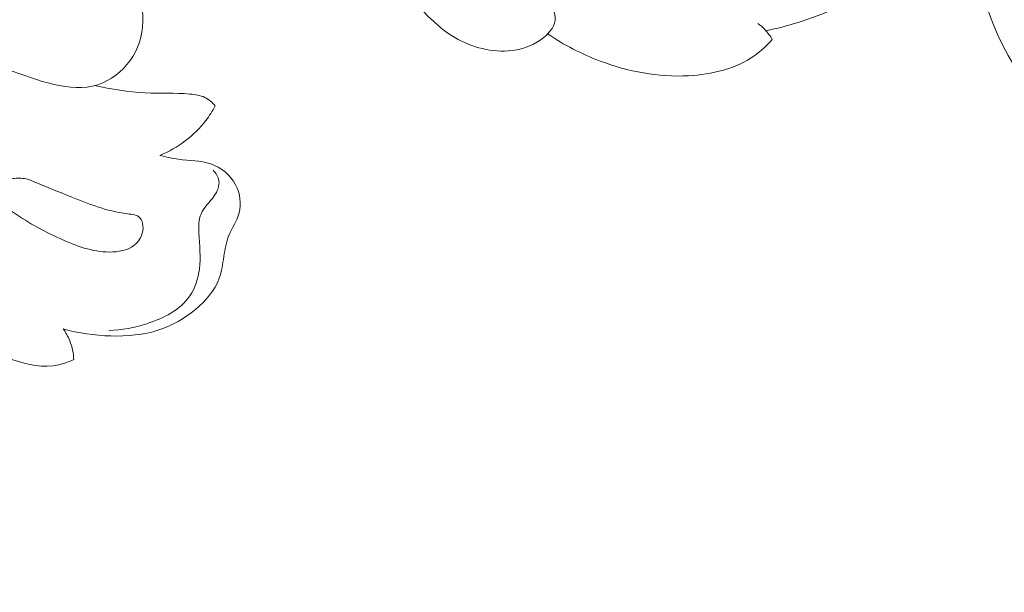
# Model space of a CAD drawing. Units: centimetres. Extents: x 384 to 551, y 673 to 909.
# Drawn here: x 452 to 459, y 761 to 765 of the extents above; entities that cross this region are included whole.
import ezdxf

# ---------------------------------------------------------------- set-up
doc = ezdxf.new("R2010")
doc.units = ezdxf.units.CM
doc.header["$MEASUREMENT"] = 0
doc.layers.add('layer 1', color=7, linetype='Continuous')

msp = doc.modelspace()

# ---------------------------------------------------------------- linework, layer by layer
at = {"layer": 'layer 1', "color": 250, "lineweight": 20}
for points, knots in [([(384.37111, 673.08453), (384.37111, 673.08453), (384.37111, 909.27022), (384.37111, 909.27022), (384.37111, 909.27022), (384.37111, 909.27022), (551.37112, 909.27022), (551.37112, 909.27022), (551.37112, 909.27022), (551.37112, 909.27022), (551.37112, 673.08453), (551.37112, 673.08453), (551.37112, 673.08453), (551.37112, 673.08453), (384.37111, 673.08453), (384.37111, 673.08453)], [0, 0, 0, 0, 0.2, 0.2, 0.2, 0.2, 0.4, 0.4, 0.4, 0.4, 0.6, 0.6, 0.6, 0.6, 1, 1, 1, 1]), ([(457.36307, 765.25611), (457.43774, 765.27099), (457.51157, 765.28989), (457.5844, 765.31251), (457.5844, 765.31251), (457.75924, 765.36675), (457.92858, 765.44195), (458.08146, 765.54202), (458.08146, 765.54202), (458.30529, 765.68843), (458.49394, 765.88799), (458.64163, 766.11349), (458.64163, 766.11349), (458.75923, 766.29314), (458.85084, 766.48933), (458.89864, 766.69783), (458.89864, 766.69783), (458.9585, 766.9594), (458.94931, 767.24035), (458.85727, 767.50123), (458.85727, 767.50123), (458.77032, 767.74765), (458.60938, 767.97629), (458.39089, 768.10559), (458.39089, 768.10559), (458.2204, 768.20632), (458.01474, 768.24668), (457.81257, 768.24121), (457.81257, 768.24121), (457.65897, 768.23704), (457.50744, 768.20645), (457.37728, 768.13102), (457.37728, 768.13102), (457.26104, 768.0637), (457.1619, 767.96064), (457.10493, 767.83825), (457.10493, 767.83825), (457.06291, 767.74783), (457.04378, 767.64689), (457.05344, 767.54658), (457.05344, 767.54658), (457.06379, 767.43935), (457.10687, 767.33297), (457.19187, 767.26021), (457.19187, 767.26021), (457.2448, 767.21484), (457.3141, 767.18259), (457.37832, 767.19338), (457.37832, 767.19338), (457.41223, 767.19906), (457.44477, 767.21673), (457.47187, 767.23798)], [0, 0, 0, 0, 0.0714286, 0.0714286, 0.0714286, 0.0714286, 0.1428571, 0.1428571, 0.1428571, 0.1428571, 0.2142857, 0.2142857, 0.2142857, 0.2142857, 0.2857143, 0.2857143, 0.2857143, 0.2857143, 0.3571429, 0.3571429, 0.3571429, 0.3571429, 0.4285714, 0.4285714, 0.4285714, 0.4285714, 0.5, 0.5, 0.5, 0.5, 0.5714286, 0.5714286, 0.5714286, 0.5714286, 0.6428571, 0.6428571, 0.6428571, 0.6428571, 0.7142857, 0.7142857, 0.7142857, 0.7142857, 0.7857143, 0.7857143, 0.7857143, 0.7857143, 0.8571429, 0.8571429, 0.8571429, 0.8571429, 1, 1, 1, 1]), ([(459.81112, 766.45499), (459.82461, 766.48843), (459.83392, 766.52481), (459.83383, 766.56078), (459.83383, 766.56078), (459.83371, 766.64686), (459.7799, 766.72975), (459.71668, 766.79196), (459.71668, 766.79196), (459.70417, 766.80432), (459.69131, 766.81576), (459.67711, 766.8246), (459.67711, 766.8246), (459.6217, 766.85905), (459.54652, 766.85275), (459.47683, 766.83703), (459.47683, 766.83703), (459.33222, 766.80434), (459.21117, 766.73142), (459.11319, 766.63387), (459.11319, 766.63387), (458.9413, 766.46254), (458.84052, 766.21517), (458.81523, 765.96677), (458.81523, 765.96677), (458.77409, 765.56058), (458.93494, 765.15172), (459.18876, 764.83331), (459.18876, 764.83331), (459.36452, 764.61297), (459.58483, 764.43594), (459.83349, 764.31619), (459.83349, 764.31619), (460.07088, 764.20191), (460.33412, 764.13982), (460.59914, 764.12321), (460.59914, 764.12321), (460.78865, 764.11126), (460.9791, 764.12263), (461.16271, 764.16435), (461.16271, 764.16435), (461.40984, 764.22055), (461.64454, 764.33165), (461.85541, 764.47905), (461.85541, 764.47905), (462.05911, 764.62152), (462.2405, 764.79781), (462.36015, 765.0131), (462.36015, 765.0131), (462.47059, 765.21173), (462.52858, 765.44347), (462.50715, 765.6744), (462.50715, 765.6744), (462.49295, 765.82696), (462.44416, 765.97911), (462.34307, 766.09055), (462.34307, 766.09055), (462.25737, 766.18518), (462.13417, 766.25053), (462.00275, 766.25898), (462.00275, 766.25898), (461.91452, 766.26459), (461.82268, 766.24453), (461.75771, 766.18784), (461.75771, 766.18784), (461.69258, 766.13104), (461.65452, 766.03726), (461.66166, 765.95106), (461.66166, 765.95106), (461.66721, 765.88542), (461.699, 765.82417), (461.74521, 765.77553), (461.74521, 765.77553), (461.79384, 765.7245), (461.85837, 765.68747), (461.92804, 765.68446), (461.92804, 765.68446), (461.99861, 765.68132), (462.07446, 765.7131), (462.11814, 765.76635), (462.11814, 765.76635), (462.1648, 765.82333), (462.1748, 765.90487), (462.174, 765.98029), (462.174, 765.98029), (462.17367, 766.01646), (462.17078, 766.05127), (462.16341, 766.08589)], [0, 0, 0, 0, 0.0434783, 0.0434783, 0.0434783, 0.0434783, 0.0869565, 0.0869565, 0.0869565, 0.0869565, 0.1304348, 0.1304348, 0.1304348, 0.1304348, 0.173913, 0.173913, 0.173913, 0.173913, 0.2173913, 0.2173913, 0.2173913, 0.2173913, 0.2608696, 0.2608696, 0.2608696, 0.2608696, 0.3043478, 0.3043478, 0.3043478, 0.3043478, 0.3478261, 0.3478261, 0.3478261, 0.3478261, 0.3913043, 0.3913043, 0.3913043, 0.3913043, 0.4347826, 0.4347826, 0.4347826, 0.4347826, 0.4782609, 0.4782609, 0.4782609, 0.4782609, 0.5217391, 0.5217391, 0.5217391, 0.5217391, 0.5652174, 0.5652174, 0.5652174, 0.5652174, 0.6086957, 0.6086957, 0.6086957, 0.6086957, 0.6521739, 0.6521739, 0.6521739, 0.6521739, 0.6956522, 0.6956522, 0.6956522, 0.6956522, 0.7391304, 0.7391304, 0.7391304, 0.7391304, 0.7826087, 0.7826087, 0.7826087, 0.7826087, 0.826087, 0.826087, 0.826087, 0.826087, 0.8695652, 0.8695652, 0.8695652, 0.8695652, 0.9130435, 0.9130435, 0.9130435, 0.9130435, 1, 1, 1, 1]), ([(454.77095, 766.3201), (454.75852, 766.24977), (454.75184, 766.17835), (454.7492, 766.10666), (454.7492, 766.10666), (454.74571, 766.01288), (454.74924, 765.91846), (454.76898, 765.82648), (454.76898, 765.82648), (454.79004, 765.72865), (454.82951, 765.63352), (454.88529, 765.55044), (454.88529, 765.55044), (454.92716, 765.48823), (454.97809, 765.43285), (455.03104, 765.37942), (455.03104, 765.37942), (455.08831, 765.32183), (455.1478, 765.26654), (455.21683, 765.22261), (455.21683, 765.22261), (455.33082, 765.15028), (455.47059, 765.10892), (455.60372, 765.11836), (455.60372, 765.11836), (455.68332, 765.12393), (455.76051, 765.14778), (455.82859, 765.1969), (455.82859, 765.1969), (455.87448, 765.23004), (455.91627, 765.27463), (455.9229, 765.32639), (455.9229, 765.32639), (455.93094, 765.38956), (455.88694, 765.46325), (455.82944, 765.49969), (455.82944, 765.49969), (455.77202, 765.53606), (455.7011, 765.53532), (455.63502, 765.52535), (455.63502, 765.52535), (455.56528, 765.51473), (455.50083, 765.49389), (455.43301, 765.48282), (455.43301, 765.48282), (455.33283, 765.46652), (455.22516, 765.47144), (455.12829, 765.50719), (455.12829, 765.50719), (455.05997, 765.53239), (454.99709, 765.5729), (454.94727, 765.62597), (454.94727, 765.62597), (454.85159, 765.72787), (454.80395, 765.8761), (454.7993, 766.01406)], [0, 0, 0, 0, 0.0666667, 0.0666667, 0.0666667, 0.0666667, 0.1333333, 0.1333333, 0.1333333, 0.1333333, 0.2, 0.2, 0.2, 0.2, 0.2666667, 0.2666667, 0.2666667, 0.2666667, 0.3333333, 0.3333333, 0.3333333, 0.3333333, 0.4, 0.4, 0.4, 0.4, 0.4666667, 0.4666667, 0.4666667, 0.4666667, 0.5333333, 0.5333333, 0.5333333, 0.5333333, 0.6, 0.6, 0.6, 0.6, 0.6666667, 0.6666667, 0.6666667, 0.6666667, 0.7333333, 0.7333333, 0.7333333, 0.7333333, 0.8, 0.8, 0.8, 0.8, 0.8666667, 0.8666667, 0.8666667, 0.8666667, 1, 1, 1, 1]), ([(452.14325, 765.71018), (452.09628, 765.65123), (452.05749, 765.58333), (452.03386, 765.51234), (452.03386, 765.51234), (452.00381, 765.42213), (451.99844, 765.32686), (452.00594, 765.22631), (452.00594, 765.22631), (452.00989, 765.17379), (452.01729, 765.11989), (452.04338, 765.08115), (452.04338, 765.08115), (452.0791, 765.02802), (452.14985, 765.00334), (452.2208, 764.97808), (452.2208, 764.97808), (452.4344, 764.90192), (452.64955, 764.82103), (452.83411, 764.90045), (452.83411, 764.90045), (452.91575, 764.93566), (452.99141, 765.00212), (453.03963, 765.0809), (453.03963, 765.0809), (453.08938, 765.16225), (453.10998, 765.25656), (453.10689, 765.35485), (453.10689, 765.35485), (453.10406, 765.4449), (453.08142, 765.53812), (453.02051, 765.59824), (453.02051, 765.59824), (452.99083, 765.62762), (452.95217, 765.64901), (452.91274, 765.6636)], [0, 0, 0, 0, 0.1, 0.1, 0.1, 0.1, 0.2, 0.2, 0.2, 0.2, 0.3, 0.3, 0.3, 0.3, 0.4, 0.4, 0.4, 0.4, 0.5, 0.5, 0.5, 0.5, 0.6, 0.6, 0.6, 0.6, 0.7, 0.7, 0.7, 0.7, 0.8, 0.8, 0.8, 0.8, 1, 1, 1, 1]), ([(457.40716, 765.19592), (457.39276, 765.22019), (457.37562, 765.24305), (457.3562, 765.26354), (457.3562, 765.26354), (457.34133, 765.27924), (457.32507, 765.29349), (457.30778, 765.30624)], [0, 0, 0, 0, 0.3333333, 0.3333333, 0.3333333, 0.3333333, 1, 1, 1, 1]), ([(455.87242, 765.23411), (455.98393, 765.15861), (456.10487, 765.09652), (456.23126, 765.0489), (456.23126, 765.0489), (456.42297, 764.97658), (456.62706, 764.93746), (456.83421, 764.94854), (456.83421, 764.94854), (456.99564, 764.95726), (457.15896, 764.99649), (457.28761, 765.08767), (457.28761, 765.08767), (457.3315, 765.11871), (457.3713, 765.15591), (457.40716, 765.19592)], [0, 0, 0, 0, 0.2, 0.2, 0.2, 0.2, 0.4, 0.4, 0.4, 0.4, 0.6, 0.6, 0.6, 0.6, 1, 1, 1, 1]), ([(452.63582, 763.01056), (452.6029, 762.99519), (452.5684, 762.98282), (452.53284, 762.97525), (452.53284, 762.97525), (452.42989, 762.95331), (452.31915, 762.97155), (452.21913, 763.00998), (452.21913, 763.00998), (452.09167, 763.05881), (451.98159, 763.1403), (451.88579, 763.23465), (451.88579, 763.23465), (451.77842, 763.34026), (451.68875, 763.46209), (451.57768, 763.56286), (451.57768, 763.56286), (451.52427, 763.6113), (451.46586, 763.65481), (451.41891, 763.70983), (451.41891, 763.70983), (451.39028, 763.74352), (451.36584, 763.7814), (451.35323, 763.82457), (451.35323, 763.82457), (451.33754, 763.8784), (451.34022, 763.94035), (451.36288, 763.98903), (451.36288, 763.98903), (451.3921, 764.05148), (451.45437, 764.09217), (451.512, 764.13922), (451.512, 764.13922), (451.58766, 764.20113), (451.65518, 764.27432), (451.68095, 764.36012), (451.68095, 764.36012), (451.70785, 764.44975), (451.68945, 764.55335), (451.70867, 764.64875), (451.70867, 764.64875), (451.72315, 764.72065), (451.75899, 764.78798), (451.80802, 764.84351), (451.80802, 764.84351), (451.88846, 764.9344), (452.00442, 764.99359), (452.12148, 765.01784)], [0, 0, 0, 0, 0.0769231, 0.0769231, 0.0769231, 0.0769231, 0.1538462, 0.1538462, 0.1538462, 0.1538462, 0.2307692, 0.2307692, 0.2307692, 0.2307692, 0.3076923, 0.3076923, 0.3076923, 0.3076923, 0.3846154, 0.3846154, 0.3846154, 0.3846154, 0.4615385, 0.4615385, 0.4615385, 0.4615385, 0.5384615, 0.5384615, 0.5384615, 0.5384615, 0.6153846, 0.6153846, 0.6153846, 0.6153846, 0.6923077, 0.6923077, 0.6923077, 0.6923077, 0.7692308, 0.7692308, 0.7692308, 0.7692308, 0.8461538, 0.8461538, 0.8461538, 0.8461538, 1, 1, 1, 1]), ([(452.77818, 764.88139), (452.89198, 764.85776), (453.0078, 764.83748), (453.12338, 764.83164), (453.12338, 764.83164), (453.22469, 764.8265), (453.32587, 764.83248), (453.42898, 764.82358), (453.42898, 764.82358), (453.46407, 764.82055), (453.49932, 764.81583), (453.5304, 764.80085), (453.5304, 764.80085), (453.55798, 764.78754), (453.58216, 764.76622), (453.60156, 764.74242)], [0, 0, 0, 0, 0.2, 0.2, 0.2, 0.2, 0.4, 0.4, 0.4, 0.4, 0.6, 0.6, 0.6, 0.6, 1, 1, 1, 1]), ([(453.60156, 764.74242), (453.58284, 764.70742), (453.56149, 764.67362), (453.53718, 764.64199), (453.53718, 764.64199), (453.45728, 764.53792), (453.34495, 764.45612), (453.22457, 764.40514)], [0, 0, 0, 0, 0.3333333, 0.3333333, 0.3333333, 0.3333333, 1, 1, 1, 1]), ([(453.22457, 764.40514), (453.26652, 764.3951), (453.30839, 764.38432), (453.35114, 764.37824), (453.35114, 764.37824), (453.42485, 764.36769), (453.50136, 764.37093), (453.57156, 764.34656), (453.57156, 764.34656), (453.64132, 764.32243), (453.70458, 764.27118), (453.74045, 764.20411), (453.74045, 764.20411), (453.77192, 764.14515), (453.78211, 764.07408), (453.7656, 764.01189), (453.7656, 764.01189), (453.7512, 763.95762), (453.71641, 763.91008), (453.69518, 763.85808), (453.69518, 763.85808), (453.67649, 763.81246), (453.66808, 763.76327), (453.6606, 763.71393), (453.6606, 763.71393), (453.65298, 763.66355), (453.64611, 763.61288), (453.62914, 763.566), (453.62914, 763.566), (453.59899, 763.48296), (453.53696, 763.41154), (453.46686, 763.35293), (453.46686, 763.35293), (453.39181, 763.2904), (453.30738, 763.24251), (453.21687, 763.21289), (453.21687, 763.21289), (453.11228, 763.17875), (452.99953, 763.16905), (452.88813, 763.1721), (452.88813, 763.1721), (452.77764, 763.1751), (452.66844, 763.19064), (452.5632, 763.22097)], [0, 0, 0, 0, 0.0833333, 0.0833333, 0.0833333, 0.0833333, 0.1666667, 0.1666667, 0.1666667, 0.1666667, 0.25, 0.25, 0.25, 0.25, 0.3333333, 0.3333333, 0.3333333, 0.3333333, 0.4166667, 0.4166667, 0.4166667, 0.4166667, 0.5, 0.5, 0.5, 0.5, 0.5833333, 0.5833333, 0.5833333, 0.5833333, 0.6666667, 0.6666667, 0.6666667, 0.6666667, 0.75, 0.75, 0.75, 0.75, 0.8333333, 0.8333333, 0.8333333, 0.8333333, 1, 1, 1, 1]), ([(452.87669, 763.20969), (452.96389, 763.21126), (453.04905, 763.22789), (453.13428, 763.25567), (453.13428, 763.25567), (453.24824, 763.29269), (453.36263, 763.34961), (453.42794, 763.44533), (453.42794, 763.44533), (453.46443, 763.4988), (453.48569, 763.56426), (453.49393, 763.6288), (453.49393, 763.6288), (453.50429, 763.71027), (453.49385, 763.79012), (453.49043, 763.87491), (453.49043, 763.87491), (453.48858, 763.91986), (453.48876, 763.96604), (453.50482, 764.00448), (453.50482, 764.00448), (453.52353, 764.0493), (453.56385, 764.08342), (453.59428, 764.12775), (453.59428, 764.12775), (453.61613, 764.1596), (453.63282, 764.19662), (453.6273, 764.23199), (453.6273, 764.23199), (453.62318, 764.25837), (453.60654, 764.28391), (453.58742, 764.30329)], [0, 0, 0, 0, 0.1111111, 0.1111111, 0.1111111, 0.1111111, 0.2222222, 0.2222222, 0.2222222, 0.2222222, 0.3333333, 0.3333333, 0.3333333, 0.3333333, 0.4444444, 0.4444444, 0.4444444, 0.4444444, 0.5555556, 0.5555556, 0.5555556, 0.5555556, 0.6666667, 0.6666667, 0.6666667, 0.6666667, 0.7777778, 0.7777778, 0.7777778, 0.7777778, 1, 1, 1, 1]), ([(452.36934, 764.22235), (452.34961, 764.23071), (452.32997, 764.23918), (452.30965, 764.24421), (452.30965, 764.24421), (452.28082, 764.25124), (452.25058, 764.25108), (452.21916, 764.24617), (452.21916, 764.24617), (452.193, 764.24199), (452.16592, 764.23452), (452.14983, 764.21703), (452.14983, 764.21703), (452.12481, 764.18995), (452.12581, 764.13879), (452.14211, 764.10115), (452.14211, 764.10115), (452.1586, 764.06294), (452.19084, 764.03862), (452.22358, 764.0156), (452.22358, 764.0156), (452.33156, 763.93984), (452.44529, 763.87906), (452.5648, 763.82666), (452.5648, 763.82666), (452.67117, 763.78001), (452.78209, 763.73984), (452.90252, 763.74578), (452.90252, 763.74578), (452.96147, 763.74871), (453.02266, 763.76262), (453.06282, 763.80228), (453.06282, 763.80228), (453.09335, 763.83235), (453.11173, 763.87733), (453.10824, 763.92303), (453.10824, 763.92303), (453.10666, 763.94414), (453.10041, 763.96543), (453.08767, 763.97893), (453.08767, 763.97893), (453.06853, 763.99912), (453.03492, 764.00177), (453.00259, 764.00593), (453.00259, 764.00593), (452.85449, 764.02492), (452.73523, 764.07441), (452.61074, 764.12431), (452.61074, 764.12431), (452.5315, 764.15607), (452.4502, 764.18801), (452.36934, 764.22235)], [0, 0, 0, 0, 0.0714286, 0.0714286, 0.0714286, 0.0714286, 0.1428571, 0.1428571, 0.1428571, 0.1428571, 0.2142857, 0.2142857, 0.2142857, 0.2142857, 0.2857143, 0.2857143, 0.2857143, 0.2857143, 0.3571429, 0.3571429, 0.3571429, 0.3571429, 0.4285714, 0.4285714, 0.4285714, 0.4285714, 0.5, 0.5, 0.5, 0.5, 0.5714286, 0.5714286, 0.5714286, 0.5714286, 0.6428571, 0.6428571, 0.6428571, 0.6428571, 0.7142857, 0.7142857, 0.7142857, 0.7142857, 0.7857143, 0.7857143, 0.7857143, 0.7857143, 0.8571429, 0.8571429, 0.8571429, 0.8571429, 1, 1, 1, 1]), ([(452.5632, 763.22097), (452.58142, 763.19568), (452.59685, 763.16813), (452.60857, 763.13909), (452.60857, 763.13909), (452.62497, 763.09823), (452.63386, 763.05428), (452.63582, 763.01056)], [0, 0, 0, 0, 0.3333333, 0.3333333, 0.3333333, 0.3333333, 1, 1, 1, 1])]:
    msp.add_open_spline(points, degree=3, knots=knots, dxfattribs=at)

doc.saveas('drawing.dxf')
